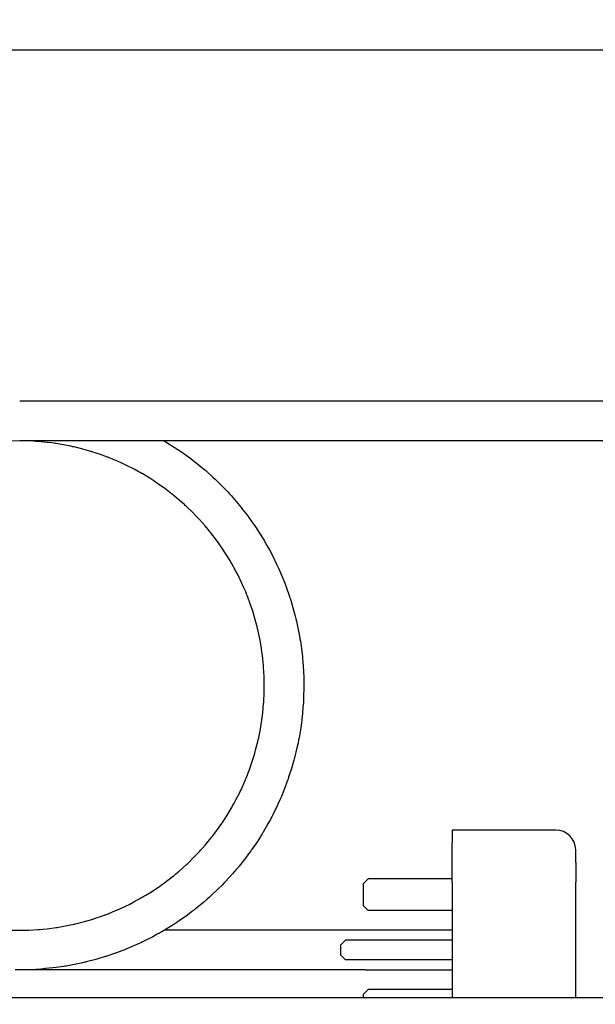
# Model space of a CAD drawing. Extents: x 100 to 8278, y 100 to 5882.
# Drawn here: x 3279 to 3395, y 3684 to 3884 of the extents above; entities that cross this region are included whole.
import ezdxf

# ---------------------------------------------------------------- set-up
doc = ezdxf.new("R2010")
doc.units = 0
doc.layers.get('0').update_dxf_attribs({"color": 1, "linetype": 'CONTINUOUS'})
doc.styles.get("Standard").update_dxf_attribs({"font": 'simplex'})
doc.dimstyles.get("Standard").update_dxf_attribs({"dimtxt": 2.5, "dimasz": 2.5, "dimexe": 1.25, "dimexo": 0.625, "dimtad": 1, "dimcen": 2.5, "dimazin": 3, "dimtfac": 1, "dimtmove": 0, "dimatfit": 3})

# ---------------------------------------------------------------- blocks, each defined once
blk = doc.blocks.new('*D1')
at = {"color": 1, "linetype": 'CONTINUOUS'}
for p, q in [((3457.890305, 3877.337941), (3012.926266, 3877.337941)), ((3042.926266, 3877.337941), (3037.926266, 3842.337941)), ((3042.926266, 3877.337941), (3042.926266, 2881.337941)), ((3047.926266, 3842.337941), (3042.926266, 3877.337941)), ((3042.926266, 3862.337941), (3040.426266, 3842.337941)), ((3045.426266, 3842.337941), (3042.926266, 3862.337941)), ((3037.926266, 3842.337941), (3045.426266, 3842.337941)), ((3040.426266, 3842.337941), (3047.926266, 3842.337941)), ((3045.426266, 2916.337941), (3037.926266, 2916.337941)), ((3037.926266, 2916.337941), (3042.926266, 2881.337941)), ((3047.926266, 2916.337941), (3040.426266, 2916.337941)), ((3040.426266, 2916.337941), (3042.926266, 2896.337941)), ((3042.926266, 2881.337941), (3047.926266, 2916.337941)), ((3042.926266, 2896.337941), (3045.426266, 2916.337941)), ((3012.926266, 2881.337941), (3562.904771, 2881.337941))]:
    blk.add_line(p, q, dxfattribs=at)
blk.add_text('996.0', height=35, rotation=90, dxfattribs=at).set_placement((3025.426266, 3314.587941))
blk = doc.blocks.new('*D2')
at = {"color": 1, "linetype": 'CONTINUOUS'}
for p, q in [((3201.440305, 4093.53315), (3201.440305, 3550.487941)), ((4397.040305, 3550.487941), (4397.040305, 4093.53315)), ((3236.440305, 4068.53315), (3201.440305, 4063.53315)), ((3236.440305, 4061.03315), (3236.440305, 4068.53315)), ((4397.040305, 4063.53315), (4362.040305, 4068.53315)), ((4362.040305, 4068.53315), (4362.040305, 4061.03315)), ((3236.440305, 4066.03315), (3216.440305, 4063.53315)), ((3236.440305, 4058.53315), (3236.440305, 4066.03315)), ((4382.040305, 4063.53315), (4362.040305, 4066.03315)), ((4362.040305, 4066.03315), (4362.040305, 4058.53315)), ((4397.040305, 4063.53315), (3201.440305, 4063.53315)), ((3201.440305, 4063.53315), (3236.440305, 4058.53315)), ((3216.440305, 4063.53315), (3236.440305, 4061.03315)), ((4362.040305, 4061.03315), (4382.040305, 4063.53315)), ((4362.040305, 4058.53315), (4397.040305, 4063.53315))]:
    blk.add_line(p, q, dxfattribs=at)
blk.add_text('1195.6', height=35, dxfattribs=at).set_placement((3720.490305, 4081.03315))

msp = doc.modelspace()

# ---------------------------------------------------------------- linework, layer by layer
at = {"color": 3, "linetype": 'CONTINUOUS'}
for p, q in [((3357.740305, 3806.337941), (3278.840305, 3806.337941)), ((3449.840305, 3806.337941), (3357.740305, 3806.337941)), ((3278.840306, 3798.337941), (3275.147737, 3798.197847)), ((3357.740305, 3798.337941), (3278.840305, 3798.337941)), ((3280.69487, 3798.299632), (3278.840314, 3798.334233)), ((3281.621368, 3798.256435), (3280.69487, 3798.299632)), ((3282.084211, 3798.22838), (3281.621368, 3798.256435)), ((3282.315505, 3798.212739), (3282.084211, 3798.22838)), ((3282.431116, 3798.204516), (3282.315505, 3798.212739)), ((3282.488913, 3798.200304), (3282.431116, 3798.204516)), ((3282.546693, 3798.196026), (3282.488913, 3798.200304)), ((3284.391948, 3798.02371), (3282.546693, 3798.196026)), ((3285.310904, 3797.911879), (3284.391948, 3798.02371)), ((3285.769253, 3797.849561), (3285.310904, 3797.911879)), ((3285.998119, 3797.816803), (3285.769253, 3797.849561)), ((3308.096197, 3798.335261), (3311.580825, 3796.102399)), ((3449.840305, 3798.337941), (3357.740305, 3798.337941)), ((3286.112472, 3797.800025), (3285.998119, 3797.816803)), ((3286.169627, 3797.791536), (3286.112472, 3797.800025)), ((3286.226769, 3797.782981), (3286.169627, 3797.791536)), ((3288.047303, 3797.474135), (3286.226769, 3797.782981)), ((3288.951602, 3797.294134), (3288.047303, 3797.474135)), ((3289.402821, 3797.197608), (3288.951602, 3797.294134)), ((3289.628191, 3797.147718), (3289.402821, 3797.197608)), ((3289.740813, 3797.122368), (3289.628191, 3797.147718)), ((3289.797108, 3797.109591), (3289.740813, 3797.122368)), ((3289.853391, 3797.096748), (3289.797108, 3797.109591)), ((3291.648055, 3796.650388), (3289.853391, 3797.096748)), ((3292.540025, 3796.401749), (3291.648055, 3796.650388)), ((3292.984471, 3796.271137), (3292.540025, 3796.401749)), ((3293.206285, 3796.204268), (3292.984471, 3796.271137)), ((3293.317086, 3796.170443), (3293.206285, 3796.204268)), ((3293.37246, 3796.153434), (3293.317086, 3796.170443)), ((3293.427816, 3796.136359), (3293.37246, 3796.153434)), ((3295.189055, 3795.555995), (3293.427816, 3796.136359)), ((3311.580825, 3796.102399), (3313.261322, 3794.893437)), ((3296.061598, 3795.241354), (3295.189055, 3795.555995)), ((3296.495652, 3795.077992), (3296.061598, 3795.241354)), ((3296.7121, 3794.99481), (3296.495652, 3795.077992)), ((3296.820177, 3794.952844), (3296.7121, 3794.99481)), ((3296.874177, 3794.931768), (3296.820177, 3794.952844)), ((3296.928153, 3794.91063), (3296.874177, 3794.931768)), ((3298.641491, 3794.201599), (3296.928153, 3794.91063)), ((3299.487369, 3793.823626), (3298.641491, 3794.201599)), ((3313.261322, 3794.893437), (3314.896388, 3793.626043)), ((3299.907413, 3793.628848), (3299.487369, 3793.823626)), ((3300.116686, 3793.530021), (3299.907413, 3793.628848)), ((3300.221132, 3793.480248), (3300.116686, 3793.530021)), ((3300.273307, 3793.455272), (3300.221132, 3793.480248)), ((3300.32545, 3793.430237), (3300.273307, 3793.455272)), ((3301.976412, 3792.597879), (3300.32545, 3793.430237)), ((3302.788387, 3792.159243), (3301.976412, 3792.597879)), ((3303.190803, 3791.934382), (3302.788387, 3792.159243)), ((3303.391192, 3791.82052), (3303.190803, 3791.934382)), ((3314.896388, 3793.626043), (3315.695897, 3792.971196)), ((3315.695897, 3792.971196), (3316.482861, 3792.302657)), ((3316.482861, 3792.302657), (3318.017577, 3790.925723)), ((3303.491209, 3791.763217), (3303.391192, 3791.82052)), ((3303.541173, 3791.734472), (3303.491209, 3791.763217)), ((3303.591107, 3791.705665), (3303.541173, 3791.734472)), ((3305.172641, 3790.751611), (3303.591107, 3791.705665)), ((3305.95094, 3790.251599), (3305.172641, 3790.751611)), ((3306.336807, 3789.995979), (3305.95094, 3790.251599)), ((3306.5289, 3789.866781), (3306.336807, 3789.995979)), ((3306.624734, 3789.801838), (3306.5289, 3789.866781)), ((3318.017577, 3790.925723), (3318.392799, 3790.573408)), ((3318.392799, 3790.573408), (3318.764612, 3790.217862)), ((3318.764612, 3790.217862), (3319.499032, 3789.496032)), ((3306.672597, 3789.76928), (3306.624734, 3789.801838)), ((3306.720424, 3789.736665), (3306.672597, 3789.76928)), ((3308.231442, 3788.663233), (3306.720424, 3789.736665)), ((3308.972221, 3788.105337), (3308.231442, 3788.663233)), ((3309.338764, 3787.821225), (3308.972221, 3788.105337)), ((3319.499032, 3789.496032), (3320.930427, 3788.010358)), ((3320.930427, 3788.010358), (3321.280256, 3787.630476)), ((3309.521053, 3787.677895), (3309.338764, 3787.821225)), ((3309.611949, 3787.605913), (3309.521053, 3787.677895)), ((3309.657335, 3787.569844), (3309.611949, 3787.605913)), ((3309.702679, 3787.533721), (3309.657335, 3787.569844)), ((3311.131121, 3786.350536), (3309.702679, 3787.533721)), ((3311.828351, 3785.739567), (3311.131121, 3786.350536)), ((3321.280256, 3787.630476), (3321.626802, 3787.247307)), ((3321.626802, 3787.247307), (3322.309895, 3786.471308)), ((3322.309895, 3786.471308), (3323.635037, 3784.882052)), ((3312.172554, 3785.42937), (3311.828351, 3785.739567)), ((3312.343531, 3785.27311), (3312.172554, 3785.42937)), ((3312.428737, 3785.194692), (3312.343531, 3785.27311)), ((3312.471268, 3785.155411), (3312.428737, 3785.194692)), ((3312.513752, 3785.116082), (3312.471268, 3785.155411)), ((3313.847558, 3783.832767), (3312.513752, 3785.116082)), ((3323.635037, 3784.882052), (3323.957553, 3784.477265)), ((3323.957553, 3784.477265), (3324.276486, 3784.069587)), ((3324.276486, 3784.069587), (3324.903454, 3783.245759)), ((3314.495209, 3783.173538), (3313.847558, 3783.832767)), ((3314.814057, 3782.839662), (3314.495209, 3783.173538)), ((3314.972216, 3782.671675), (3314.814057, 3782.839662)), ((3315.050976, 3782.587422), (3314.972216, 3782.671675)), ((3315.090276, 3782.54523), (3315.050976, 3782.587422)), ((3315.129523, 3782.502996), (3315.090276, 3782.54523)), ((3316.358508, 3781.12722), (3315.129523, 3782.502996)), ((3324.903454, 3783.245759), (3326.112746, 3781.565598)), ((3316.954226, 3780.420925), (3316.358508, 3781.12722)), ((3317.247314, 3780.063312), (3316.954226, 3780.420925)), ((3317.39265, 3779.88341), (3317.247314, 3780.063312)), ((3326.112746, 3781.565598), (3326.259631, 3781.352651)), ((3326.259631, 3781.352651), (3326.405549, 3781.139075)), ((3326.405549, 3781.139075), (3326.69447, 3780.710058)), ((3326.69447, 3780.710058), (3327.260513, 3779.844739)), ((3317.465015, 3779.793189), (3317.39265, 3779.88341)), ((3317.501121, 3779.748011), (3317.465015, 3779.793189)), ((3317.537177, 3779.702788), (3317.501121, 3779.748011)), ((3318.663721, 3778.232598), (3317.537177, 3779.702788)), ((3319.20679, 3777.481354), (3318.663721, 3778.232598)), ((3327.260513, 3779.844739), (3328.344356, 3778.08635)), ((3328.344356, 3778.08635), (3328.475222, 3777.864071)), ((3319.473158, 3777.101871), (3319.20679, 3777.481354)), ((3319.605037, 3776.911187), (3319.473158, 3777.101871)), ((3319.670647, 3776.815612), (3319.605037, 3776.911187)), ((3319.703371, 3776.767767), (3319.670647, 3776.815612)), ((3319.736039, 3776.719883), (3319.703371, 3776.767767)), ((3320.752024, 3775.167875), (3319.736039, 3776.719883)), ((3328.475222, 3777.864071), (3328.605047, 3777.641261)), ((3328.605047, 3777.641261), (3328.861556, 3777.194073)), ((3328.861556, 3777.194073), (3329.361875, 3776.293602)), ((3329.361875, 3776.293602), (3330.312157, 3774.467035)), ((3321.238235, 3774.378147), (3320.752024, 3775.167875)), ((3321.475779, 3773.980029), (3321.238235, 3774.378147)), ((3321.593147, 3773.780178), (3321.475779, 3773.980029)), ((3330.312157, 3774.467035), (3330.426379, 3774.236031)), ((3330.426379, 3774.236031), (3330.539584, 3774.004445)), ((3330.539584, 3774.004445), (3330.762933, 3773.539555)), ((3321.651478, 3773.680057), (3321.593147, 3773.780178)), ((3321.680555, 3773.629949), (3321.651478, 3773.680057)), ((3321.709573, 3773.579808), (3321.680555, 3773.629949)), ((3322.606582, 3771.958914), (3321.709573, 3773.579808)), ((3323.031726, 3771.137167), (3322.606582, 3771.958914)), ((3330.762933, 3773.539555), (3331.197317, 3772.60311)), ((3331.197317, 3772.60311), (3332.016275, 3770.705204)), ((3323.238342, 3770.723646), (3323.031726, 3771.137167)), ((3323.340148, 3770.516245), (3323.238342, 3770.723646)), ((3323.390673, 3770.412387), (3323.340148, 3770.516245)), ((3323.415841, 3770.36042), (3323.390673, 3770.412387)), ((3323.440945, 3770.308426), (3323.415841, 3770.36042)), ((3324.210609, 3768.631469), (3323.440945, 3770.308426)), ((3332.016275, 3770.705204), (3332.113926, 3770.465763)), ((3332.113926, 3770.465763), (3332.210521, 3770.225858)), ((3332.210521, 3770.225858), (3332.400528, 3769.744684)), ((3324.571392, 3767.782241), (3324.210609, 3768.631469)), ((3332.400528, 3769.744684), (3332.767751, 3768.77708)), ((3332.767751, 3768.77708), (3333.450464, 3766.822501)), ((3324.745901, 3767.354692), (3324.571392, 3767.782241)), ((3324.831677, 3767.14021), (3324.745901, 3767.354692)), ((3324.874196, 3767.032795), (3324.831677, 3767.14021)), ((3324.895362, 3766.979044), (3324.874196, 3767.032795)), ((3324.916467, 3766.925265), (3324.895362, 3766.979044)), ((3325.558998, 3765.189937), (3324.916467, 3766.925265)), ((3333.450464, 3766.822501), (3333.530905, 3766.576506)), ((3333.530905, 3766.576506), (3333.610248, 3766.330164)), ((3333.610248, 3766.330164), (3333.765635, 3765.836468)), ((3325.85621, 3764.312519), (3325.558998, 3765.189937)), ((3325.998749, 3763.871574), (3325.85621, 3764.312519)), ((3333.765635, 3765.836468), (3334.063135, 3764.845232)), ((3334.063135, 3764.845232), (3334.604484, 3762.849036)), ((3326.068496, 3763.650569), (3325.998749, 3763.871574)), ((3326.102987, 3763.539936), (3326.068496, 3763.650569)), ((3326.120137, 3763.484588), (3326.102987, 3763.539936)), ((3326.137223, 3763.429218), (3326.120137, 3763.484588)), ((3326.650163, 3761.646838), (3326.137223, 3763.429218)), ((3334.604484, 3762.849036), (3334.667074, 3762.598368)), ((3334.667074, 3762.598368), (3334.728527, 3762.347471)), ((3334.728527, 3762.347471), (3334.848013, 3761.845016)), ((3326.881844, 3760.74869), (3326.650163, 3761.646838)), ((3326.991434, 3760.298081), (3326.881844, 3760.74869)), ((3327.04466, 3760.072419), (3326.991434, 3760.298081)), ((3327.07088, 3759.959501), (3327.04466, 3760.072419)), ((3334.848013, 3761.845016), (3335.07323, 3760.837676)), ((3335.07323, 3760.837676), (3335.468094, 3758.814916)), ((3327.083891, 3759.903021), (3327.07088, 3759.959501)), ((3327.096837, 3759.846527), (3327.083891, 3759.903021)), ((3327.476266, 3758.032017), (3327.096837, 3759.846527)), ((3327.640457, 3757.120603), (3327.476266, 3758.032017)), ((3335.468094, 3758.814916), (3335.490291, 3758.6882)), ((3335.490291, 3758.6882), (3335.512193, 3758.561456)), ((3335.512193, 3758.561456), (3335.55512, 3758.307861)), ((3335.55512, 3758.307861), (3335.637522, 3757.799876)), ((3327.716119, 3756.66406), (3327.640457, 3757.120603)), ((3327.752334, 3756.435605), (3327.716119, 3756.66406)), ((3327.770037, 3756.321335), (3327.752334, 3756.435605)), ((3327.778788, 3756.26419), (3327.770037, 3756.321335)), ((3327.78747, 3756.207038), (3327.778788, 3756.26419)), ((3328.02947, 3754.375321), (3327.78747, 3756.207038)), ((3335.637522, 3757.799876), (3335.788545, 3756.780774)), ((3335.788545, 3756.780774), (3336.03546, 3754.731793)), ((3328.124216, 3753.458063), (3328.02947, 3754.375321)), ((3336.03546, 3754.731793), (3336.048451, 3754.603323)), ((3336.048451, 3754.603323), (3336.061154, 3754.474811)), ((3336.061154, 3754.474811), (3336.0857, 3754.217664)), ((3336.0857, 3754.217664), (3336.131343, 3753.702906)), ((3328.165031, 3752.998756), (3328.124216, 3753.458063)), ((3328.183811, 3752.768845), (3328.165031, 3752.998756)), ((3328.192793, 3752.653829), (3328.183811, 3752.768845)), ((3328.197183, 3752.596305), (3328.192793, 3752.653829)), ((3328.201505, 3752.538772), (3328.197183, 3752.596305)), ((3328.304052, 3750.693267), (3328.201505, 3752.538772)), ((3336.131343, 3753.702906), (3336.208839, 3752.671751)), ((3336.208839, 3752.671751), (3336.308652, 3750.604624)), ((3328.329373, 3749.768015), (3328.304052, 3750.693267)), ((3336.308652, 3750.604624), (3336.312447, 3750.475284)), ((3336.312447, 3750.475284), (3336.315955, 3750.345933)), ((3336.315955, 3750.345933), (3336.322107, 3750.087201)), ((3336.322107, 3750.087201), (3336.330962, 3749.569646)), ((3328.30189, 3746.988034), (3328.337432, 3748.841737)), ((3328.335559, 3749.304974), (3328.329373, 3749.768015)), ((3328.337034, 3749.073376), (3328.335559, 3749.304974)), ((3328.337368, 3748.957562), (3328.337034, 3749.073376)), ((3328.337434, 3748.899651), (3328.337368, 3748.957562)), ((3328.337432, 3748.841737), (3328.337434, 3748.899651)), ((3336.334869, 3748.534387), (3336.287458, 3746.465016)), ((3336.330962, 3749.569646), (3336.334869, 3748.534387)), ((3328.230149, 3745.598645), (3328.258348, 3746.061569)), ((3328.258348, 3746.061569), (3328.30189, 3746.988034)), ((3336.276353, 3746.206603), (3336.264098, 3745.948274)), ((3336.28205, 3746.335799), (3336.276353, 3746.206603)), ((3336.287458, 3746.465016), (3336.28205, 3746.335799)), ((3328.025013, 3743.289501), (3328.197668, 3745.136005)), ((3328.197668, 3745.136005), (3328.201962, 3745.193817)), ((3328.201962, 3745.193817), (3328.206189, 3745.251635)), ((3328.206189, 3745.251635), (3328.214443, 3745.367286)), ((3328.214443, 3745.367286), (3328.230149, 3745.598645)), ((3336.16639, 3744.400484), (3335.971634, 3742.344768)), ((3336.236133, 3745.431897), (3336.16639, 3744.400484)), ((3336.264098, 3745.948274), (3336.236133, 3745.431897)), ((3327.850759, 3741.910565), (3327.913099, 3742.369524)), ((3327.913099, 3742.369524), (3328.025013, 3743.289501)), ((3335.942107, 3742.088622), (3335.911427, 3741.832683)), ((3335.957014, 3742.21667), (3335.942107, 3742.088622)), ((3335.971634, 3742.344768), (3335.957014, 3742.21667)), ((3327.475379, 3739.628466), (3327.784168, 3741.452372)), ((3327.784168, 3741.452372), (3327.792724, 3741.509602)), ((3327.792724, 3741.509602), (3327.801214, 3741.566845)), ((3327.801214, 3741.566845), (3327.817995, 3741.681369)), ((3327.817995, 3741.681369), (3327.850759, 3741.910565)), ((3335.703159, 3740.301843), (3335.360375, 3738.271006)), ((3335.846613, 3741.321458), (3335.703159, 3740.301843)), ((3335.911427, 3741.832683), (3335.846613, 3741.321458)), ((3327.149645, 3738.046422), (3327.199345, 3738.27153)), ((3327.199345, 3738.27153), (3327.295581, 3738.722675)), ((3327.295581, 3738.722675), (3327.475379, 3739.628466)), ((3335.336469, 3738.144349), (3335.312272, 3738.017728)), ((3335.360375, 3738.271006), (3335.336469, 3738.144349)), ((3326.653915, 3736.030206), (3327.098889, 3737.821631)), ((3327.098889, 3737.821631), (3327.111677, 3737.8778)), ((3327.111677, 3737.8778), (3327.124399, 3737.933987)), ((3327.124399, 3737.933987), (3327.149645, 3738.046422)), ((3334.943207, 3736.249425), (3334.452871, 3734.240831)), ((3335.161014, 3737.258829), (3334.943207, 3736.249425)), ((3335.263009, 3737.7646), (3335.161014, 3737.258829)), ((3335.312272, 3738.017728), (3335.263009, 3737.7646)), ((3325.560332, 3732.493064), (3326.140582, 3734.252825)), ((3326.140582, 3734.252825), (3326.157644, 3734.30812)), ((3326.157644, 3734.30812), (3326.17464, 3734.363432)), ((3326.17464, 3734.363432), (3326.208437, 3734.474107)), ((3326.208437, 3734.474107), (3326.275245, 3734.695658)), ((3326.275245, 3734.695658), (3326.405703, 3735.139536)), ((3326.405703, 3735.139536), (3326.653915, 3736.030206)), ((3334.419823, 3734.115811), (3334.386495, 3733.990858)), ((3334.452871, 3734.240831), (3334.419823, 3734.115811)), ((3325.245565, 3731.620908), (3325.560332, 3732.493064)), ((3333.890587, 3732.249006), (3333.257578, 3730.277734)), ((3334.180646, 3733.242586), (3333.890587, 3732.249006)), ((3334.318997, 3733.741155), (3334.180646, 3733.242586)), ((3334.386495, 3733.990858), (3334.318997, 3733.741155)), ((3324.204861, 3729.040709), (3324.91461, 3730.754499)), ((3324.91461, 3730.754499), (3324.935766, 3730.808473)), ((3324.935766, 3730.808473), (3324.956859, 3730.862471)), ((3324.956859, 3730.862471), (3324.998857, 3730.970538)), ((3324.998857, 3730.970538), (3325.0821, 3731.186957)), ((3325.0821, 3731.186957), (3325.245565, 3731.620908)), ((3333.215695, 3730.155298), (3333.17354, 3730.032958)), ((3333.257578, 3730.277734), (3333.215695, 3730.155298)), ((3323.631399, 3727.773775), (3323.826427, 3728.194221)), ((3323.826427, 3728.194221), (3324.204861, 3729.040709)), ((3332.555067, 3728.330796), (3331.784274, 3726.411976)), ((3332.914934, 3729.300986), (3332.555067, 3728.330796)), ((3333.088419, 3729.78857), (3332.914934, 3729.300986)), ((3333.17354, 3730.032958), (3333.088419, 3729.78857)), ((3322.599053, 3725.701756), (3323.432527, 3727.355269)), ((3323.432527, 3727.355269), (3323.457595, 3727.407474)), ((3323.457595, 3727.407474), (3323.482604, 3727.45971)), ((3323.482604, 3727.45971), (3323.532442, 3727.564276)), ((3323.532442, 3727.564276), (3323.631399, 3727.773775)), ((3331.683185, 3726.174289), (3331.58105, 3725.937107)), ((3331.73386, 3726.29307), (3331.683185, 3726.174289)), ((3331.784274, 3726.411976), (3331.73386, 3726.29307)), ((3321.734684, 3724.133738), (3321.763428, 3724.183766)), ((3321.763428, 3724.183766), (3321.820744, 3724.283935)), ((3321.820744, 3724.283935), (3321.934693, 3724.484726)), ((3321.934693, 3724.484726), (3322.15984, 3724.888091)), ((3322.15984, 3724.888091), (3322.599053, 3725.701756)), ((3330.946423, 3724.525056), (3330.042735, 3722.673819)), ((3331.373654, 3725.464292), (3330.946423, 3724.525056)), ((3331.58105, 3725.937107), (3331.373654, 3725.464292)), ((3320.254954, 3721.726807), (3320.75389, 3722.503838)), ((3320.75389, 3722.503838), (3321.705883, 3724.083748)), ((3321.705883, 3724.083748), (3321.734684, 3724.133738)), ((3329.806514, 3722.21672), (3329.565965, 3721.761498)), ((3329.925168, 3722.445038), (3329.806514, 3722.21672)), ((3329.984087, 3722.559371), (3329.925168, 3722.445038)), ((3330.042735, 3722.673819), (3329.984087, 3722.559371)), ((3318.668463, 3719.449177), (3319.740863, 3720.958441)), ((3319.740863, 3720.958441), (3319.773431, 3721.006203)), ((3319.773431, 3721.006203), (3319.805942, 3721.054)), ((3319.805942, 3721.054), (3319.870789, 3721.1497)), ((3319.870789, 3721.1497), (3319.999783, 3721.341517)), ((3319.999783, 3721.341517), (3320.254954, 3721.726807)), ((3329.072027, 3720.856885), (3328.033816, 3719.07239)), ((3329.565965, 3721.761498), (3329.072027, 3720.856885)), ((3317.611388, 3718.069675), (3317.683373, 3718.160525)), ((3317.683373, 3718.160525), (3317.826703, 3718.342712)), ((3317.826703, 3718.342712), (3318.11078, 3718.709015)), ((3318.11078, 3718.709015), (3318.668463, 3719.449177)), ((3327.490133, 3718.193309), (3326.930455, 3717.32354)), ((3327.763992, 3718.631711), (3327.490133, 3718.193309)), ((3327.899411, 3718.851769), (3327.763992, 3718.631711)), ((3327.966741, 3718.96201), (3327.899411, 3718.851769)), ((3328.033816, 3719.07239), (3327.966741, 3718.96201)), ((3366.340305, 3719.57703), (3366.340305, 3719.607473)), ((3387.340305, 3719.607473), (3366.340305, 3719.607473)), ((3366.340305, 3719.57703), (3366.340305, 3717.039859)), ((3315.744097, 3715.853404), (3316.355535, 3716.550816)), ((3316.355535, 3716.550816), (3317.539189, 3717.978989)), ((3317.539189, 3717.978989), (3317.575315, 3718.024312)), ((3317.575315, 3718.024312), (3317.611388, 3718.069675)), ((3326.930455, 3717.32354), (3325.764292, 3715.613539)), ((3366.340305, 3709.070301), (3366.340305, 3717.039859)), ((3313.835077, 3713.832278), (3315.119999, 3715.167599)), ((3315.119999, 3715.167599), (3315.15937, 3715.210114)), ((3315.15937, 3715.210114), (3315.198693, 3715.252677)), ((3315.198693, 3715.252677), (3315.277193, 3715.337942)), ((3315.277193, 3715.337942), (3315.433611, 3715.509028)), ((3315.433611, 3715.509028), (3315.744097, 3715.853404)), ((3325.158395, 3714.77411), (3324.537679, 3713.945595)), ((3325.463214, 3715.192485), (3325.158395, 3714.77411)), ((3325.614223, 3715.402681), (3325.463214, 3715.192485)), ((3325.689375, 3715.508028), (3325.614223, 3715.402681)), ((3325.764292, 3715.613539), (3325.689375, 3715.508028)), ((3391.340305, 3715.607473), (3391.340305, 3715.592251)), ((3391.340305, 3713.05508), (3391.340305, 3715.592251)), ((3311.127061, 3711.317086), (3312.503266, 3712.547793)), ((3312.503266, 3712.547793), (3312.54557, 3712.587135)), ((3312.54557, 3712.587135), (3312.58783, 3712.626529)), ((3312.58783, 3712.626529), (3312.672221, 3712.705473)), ((3312.672221, 3712.705473), (3312.840478, 3712.863988)), ((3312.840478, 3712.863988), (3313.174877, 3713.183497)), ((3313.174877, 3713.183497), (3313.835077, 3713.832278)), ((3323.170795, 3712.223071), (3323.088408, 3712.12342)), ((3323.252965, 3712.322913), (3323.170795, 3712.223071)), ((3324.537679, 3713.945595), (3323.252965, 3712.322913)), ((3391.340305, 3713.05508), (3391.340305, 3709.070301)), ((3309.750911, 3710.176182), (3309.796005, 3710.212235)), ((3309.796005, 3710.212235), (3309.886056, 3710.284493)), ((3309.886056, 3710.284493), (3310.065602, 3710.429613)), ((3310.065602, 3710.429613), (3310.422455, 3710.722258)), ((3310.422455, 3710.722258), (3311.127061, 3711.317086)), ((3321.912502, 3710.748699), (3320.51864, 3709.226158)), ((3322.589555, 3711.529547), (3321.912502, 3710.748699)), ((3322.922984, 3711.92469), (3322.589555, 3711.529547)), ((3323.088408, 3712.12342), (3322.922984, 3711.92469)), ((3306.917294, 3708.074897), (3307.107879, 3708.206646)), ((3307.107879, 3708.206646), (3307.487118, 3708.472734)), ((3307.487118, 3708.472734), (3308.237691, 3709.015166)), ((3308.237691, 3709.015166), (3309.705771, 3710.140179)), ((3309.705771, 3710.140179), (3309.750911, 3710.176182)), ((3319.802419, 3708.485267), (3319.0737, 3707.758467)), ((3320.162107, 3708.853972), (3319.802419, 3708.485267)), ((3320.34077, 3709.039633), (3320.162107, 3708.853972)), ((3320.429804, 3709.132788), (3320.34077, 3709.039633)), ((3320.474247, 3709.179446), (3320.429804, 3709.132788)), ((3320.51864, 3709.226158), (3320.474247, 3709.179446)), ((3348.340305, 3708.712941), (3349.340305, 3709.712941)), ((3348.340305, 3708.712941), (3348.340305, 3704.337941)), ((3357.740305, 3709.712941), (3349.340305, 3709.712941)), ((3366.340305, 3709.712941), (3357.740305, 3709.712941)), ((3366.340305, 3709.070301), (3366.340305, 3685.712941)), ((3391.340305, 3685.712941), (3391.340305, 3709.070301)), ((3303.985892, 3706.20515), (3304.384222, 3706.442677)), ((3304.384222, 3706.442677), (3305.174213, 3706.928739)), ((3305.174213, 3706.928739), (3306.726073, 3707.944018)), ((3306.726073, 3707.944018), (3306.773938, 3707.976656)), ((3306.773938, 3707.976656), (3306.821763, 3708.009349)), ((3306.821763, 3708.009349), (3306.917294, 3708.074897)), ((3317.480038, 3706.257281), (3317.38438, 3706.170791)), ((3317.52779, 3706.300603), (3317.480038, 3706.257281)), ((3317.575489, 3706.343976), (3317.52779, 3706.300603)), ((3319.0737, 3707.758467), (3317.575489, 3706.343976)), ((3298.630254, 3703.466416), (3300.310131, 3704.238168)), ((3300.310131, 3704.238168), (3300.362209, 3704.263325)), ((3300.362209, 3704.263325), (3300.414259, 3704.288544)), ((3300.414259, 3704.288544), (3300.518281, 3704.33917)), ((3300.518281, 3704.33917), (3300.726001, 3704.441167)), ((3300.726001, 3704.441167), (3301.140128, 3704.648127)), ((3301.140128, 3704.648127), (3301.962947, 3705.073809)), ((3301.962947, 3705.073809), (3303.585406, 3705.971334)), ((3303.585406, 3705.971334), (3303.635583, 3706.000357)), ((3303.635583, 3706.000357), (3303.685727, 3706.029438)), ((3303.685727, 3706.029438), (3303.785915, 3706.087776)), ((3303.785915, 3706.087776), (3303.985892, 3706.20515)), ((3316.023708, 3704.981728), (3314.421596, 3703.674026)), ((3316.806092, 3705.656178), (3316.023708, 3704.981728)), ((3317.192439, 3705.998427), (3316.806092, 3705.656178)), ((3317.38438, 3706.170791), (3317.192439, 3705.998427)), ((3348.340305, 3704.337941), (3349.340305, 3703.337941)), ((3295.19383, 3702.118549), (3296.926055, 3702.760326)), ((3296.926055, 3702.760326), (3296.979719, 3702.781409)), ((3296.979719, 3702.781409), (3297.033354, 3702.802553)), ((3297.033354, 3702.802553), (3297.140534, 3702.845029)), ((3297.140534, 3702.845029), (3297.354533, 3702.930722)), ((3297.354533, 3702.930722), (3297.781197, 3703.105126)), ((3297.781197, 3703.105126), (3298.630254, 3703.466416)), ((3312.772395, 3702.423174), (3311.079343, 3701.231473)), ((3313.602679, 3703.04135), (3312.772395, 3702.423174)), ((3314.013584, 3703.355894), (3313.602679, 3703.04135)), ((3314.217955, 3703.514514), (3314.013584, 3703.355894)), ((3314.319867, 3703.594159), (3314.217955, 3703.514514)), ((3314.370755, 3703.634065), (3314.319867, 3703.594159)), ((3314.421596, 3703.674026), (3314.370755, 3703.634065)), ((3357.740305, 3703.337941), (3349.340305, 3703.337941)), ((3366.340305, 3703.337941), (3357.740305, 3703.337941)), ((3288.037687, 3700.203541), (3289.853291, 3700.582747)), ((3289.853291, 3700.582747), (3289.909804, 3700.59568)), ((3289.909804, 3700.59568), (3289.966301, 3700.608679)), ((3289.966301, 3700.608679), (3290.07925, 3700.634872)), ((3290.07925, 3700.634872), (3290.304963, 3700.688042)), ((3290.304963, 3700.688042), (3290.755626, 3700.797507)), ((3290.755626, 3700.797507), (3291.653689, 3701.028894)), ((3291.653689, 3701.028894), (3293.435122, 3701.541117)), ((3293.435122, 3701.541117), (3293.490445, 3701.558179)), ((3293.490445, 3701.558179), (3293.545746, 3701.575305)), ((3293.545746, 3701.575305), (3293.65628, 3701.609748)), ((3293.65628, 3701.609748), (3293.877076, 3701.679395)), ((3293.877076, 3701.679395), (3294.317551, 3701.821736)), ((3294.317551, 3701.821736), (3295.19383, 3702.118549)), ((3310.217386, 3700.658524), (3309.345681, 3700.101227)), ((3310.649608, 3700.94306), (3310.217386, 3700.658524)), ((3310.86479, 3701.086784), (3310.649608, 3700.94306)), ((3310.972145, 3701.159008), (3310.86479, 3701.086784)), ((3311.025764, 3701.19521), (3310.972145, 3701.159008)), ((3311.079343, 3701.231473), (3311.025764, 3701.19521)), ((3276.994407, 3699.375474), (3278.846403, 3699.339682)), ((3278.846403, 3699.339682), (3278.904246, 3699.339678)), ((3278.904246, 3699.339678), (3278.962086, 3699.339741)), ((3278.962086, 3699.339741), (3279.077756, 3699.34007)), ((3279.077756, 3699.34007), (3279.309052, 3699.341541)), ((3279.309052, 3699.341541), (3279.77144, 3699.347733)), ((3279.77144, 3699.347733), (3280.695197, 3699.373142)), ((3280.695197, 3699.373142), (3282.537224, 3699.47623)), ((3282.537224, 3699.47623), (3282.594705, 3699.480581)), ((3282.594705, 3699.480581), (3282.652185, 3699.485)), ((3282.652185, 3699.485), (3282.767145, 3699.494046)), ((3282.767145, 3699.494046), (3282.997055, 3699.51296)), ((3282.997055, 3699.51296), (3283.456816, 3699.554077)), ((3283.456816, 3699.554077), (3284.375895, 3699.649416)), ((3284.375895, 3699.649416), (3286.210635, 3699.892142)), ((3286.210635, 3699.892142), (3286.267867, 3699.900838)), ((3286.267867, 3699.900838), (3286.32509, 3699.909602)), ((3286.32509, 3699.909602), (3286.439514, 3699.927329)), ((3286.439514, 3699.927329), (3286.668266, 3699.963587)), ((3286.668266, 3699.963587), (3287.125357, 3700.039311)), ((3287.125357, 3700.039311), (3288.037687, 3700.203541)), ((3306.676132, 3698.526126), (3305.769487, 3698.034315)), ((3307.126432, 3698.778351), (3306.676132, 3698.526126)), ((3307.350804, 3698.906027), (3307.126432, 3698.778351)), ((3307.462793, 3698.970254), (3307.350804, 3698.906027)), ((3307.518738, 3699.002465), (3307.462793, 3698.970254)), ((3307.574649, 3699.03474), (3307.518738, 3699.002465)), ((3309.345681, 3700.101227), (3307.574649, 3699.03474)), ((3348.840305, 3699.337941), (3308.097783, 3699.337941)), ((3357.740305, 3699.337941), (3348.840305, 3699.337941)), ((3366.340305, 3699.337941), (3357.740305, 3699.337941)), ((3303.002516, 3696.661362), (3302.062763, 3696.237042)), ((3303.46905, 3696.879716), (3303.002516, 3696.661362)), ((3303.701456, 3696.990433), (3303.46905, 3696.879716)), ((3303.81744, 3697.046176), (3303.701456, 3696.990433)), ((3303.875377, 3697.074143), (3303.81744, 3697.046176)), ((3303.933278, 3697.102174), (3303.875377, 3697.074143)), ((3305.769487, 3698.034315), (3303.933278, 3697.102174)), ((3343.740305, 3696.337941), (3344.740305, 3697.337941)), ((3343.740305, 3696.337941), (3343.740305, 3694.337941)), ((3357.740305, 3697.337941), (3344.740305, 3697.337941)), ((3366.340305, 3697.337941), (3357.740305, 3697.337941)), ((3298.223345, 3694.707605), (3296.262043, 3694.045631)), ((3299.194311, 3695.064496), (3298.223345, 3694.707605)), ((3299.677164, 3695.249355), (3299.194311, 3695.064496)), ((3299.917907, 3695.343379), (3299.677164, 3695.249355)), ((3300.038105, 3695.390789), (3299.917907, 3695.343379)), ((3300.09816, 3695.414593), (3300.038105, 3695.390789)), ((3300.158185, 3695.438464), (3300.09816, 3695.414593)), ((3302.062763, 3696.237042), (3300.158185, 3695.438464)), ((3343.740305, 3694.337941), (3344.740305, 3693.337941)), ((3290.257364, 3692.48469), (3288.228214, 3692.109924)), ((3291.267953, 3692.699728), (3290.257364, 3692.48469)), ((3291.772043, 3692.814097), (3291.267953, 3692.699728)), ((3292.023762, 3692.872986), (3291.772043, 3692.814097)), ((3292.149536, 3692.902855), (3292.023762, 3692.872986)), ((3292.212401, 3692.917896), (3292.149536, 3692.902855)), ((3292.275252, 3692.933008), (3292.212401, 3692.917896)), ((3294.278078, 3693.45371), (3292.275252, 3692.933008)), ((3295.272656, 3693.740841), (3294.278078, 3693.45371)), ((3295.768028, 3693.891038), (3295.272656, 3693.740841)), ((3296.015209, 3693.967786), (3295.768028, 3693.891038)), ((3296.13867, 3694.006572), (3296.015209, 3693.967786)), ((3296.200367, 3694.026067), (3296.13867, 3694.006572)), ((3296.262043, 3694.045631), (3296.200367, 3694.026067)), ((3357.740305, 3693.337941), (3344.740305, 3693.337941)), ((3366.340305, 3693.337941), (3357.740305, 3693.337941)), ((3278.980398, 3691.342586), (3277.945217, 3691.349589)), ((3348.840305, 3691.337941), (3278.840305, 3691.337941)), ((3279.497917, 3691.345989), (3278.980398, 3691.342586)), ((3279.756632, 3691.349418), (3279.497917, 3691.345989)), ((3279.885974, 3691.351564), (3279.756632, 3691.349418)), ((3279.950641, 3691.352745), (3279.885974, 3691.351564)), ((3280.015306, 3691.353998), (3279.950641, 3691.352745)), ((3282.082316, 3691.432113), (3280.015306, 3691.353998)), ((3283.113425, 3691.498838), (3282.082316, 3691.432113)), ((3283.628162, 3691.539122), (3283.113425, 3691.498838)), ((3283.8853, 3691.560995), (3283.628162, 3691.539122)), ((3284.013808, 3691.572364), (3283.8853, 3691.560995)), ((3284.078046, 3691.578157), (3284.013808, 3691.572364)), ((3284.142273, 3691.584022), (3284.078046, 3691.578157)), ((3286.191203, 3691.809815), (3284.142273, 3691.584022)), ((3287.210604, 3691.950487), (3286.191203, 3691.809815)), ((3287.719613, 3692.027861), (3287.210604, 3691.950487)), ((3287.973968, 3692.068308), (3287.719613, 3692.027861)), ((3288.101105, 3692.08897), (3287.973968, 3692.068308)), ((3288.164663, 3692.09941), (3288.101105, 3692.08897)), ((3288.228214, 3692.109924), (3288.164663, 3692.09941)), ((3348.840305, 3691.337941), (3357.740305, 3691.337941)), ((3357.740305, 3691.337941), (3366.340305, 3691.337941)), ((3348.340305, 3686.337941), (3349.340305, 3687.337941)), ((3348.340305, 3686.337941), (3348.340305, 3685.712941)), ((3357.740305, 3687.337941), (3349.340305, 3687.337941)), ((3366.340305, 3687.337941), (3357.740305, 3687.337941)), ((3205.240369, 3685.712941), (3463.240369, 3685.712941))]:
    msp.add_line(p, q, dxfattribs=at)
msp.add_arc((3387.340305, 3715.607473), 4, 0, 90, dxfattribs=at)

# ---------------------------------------------------------------- dimensions: what is measured, and where the dimension line sits
at = {"color": 1}
for base, p1, p2, angle, picture, middle in [((3799.240305, 4063.53315), (4397.040305, 3520.487941), (3201.440305, 3520.487941), 180, '*D2', (3799.240305, 4063.53315)), ((3042.926266, 3379.337941), (3487.890305, 3877.337941), (3592.904771, 2881.337941), 270, '*D1', (3042.926266, 3379.337941))]:
    dim = msp.add_linear_dim(base=base, p1=p1, p2=p2, angle=angle, dimstyle='Standard', dxfattribs=at)
    dim.commit()
    dim.dimension.update_dxf_attribs({"geometry": picture, "text_midpoint": middle})

doc.saveas('drawing.dxf')
